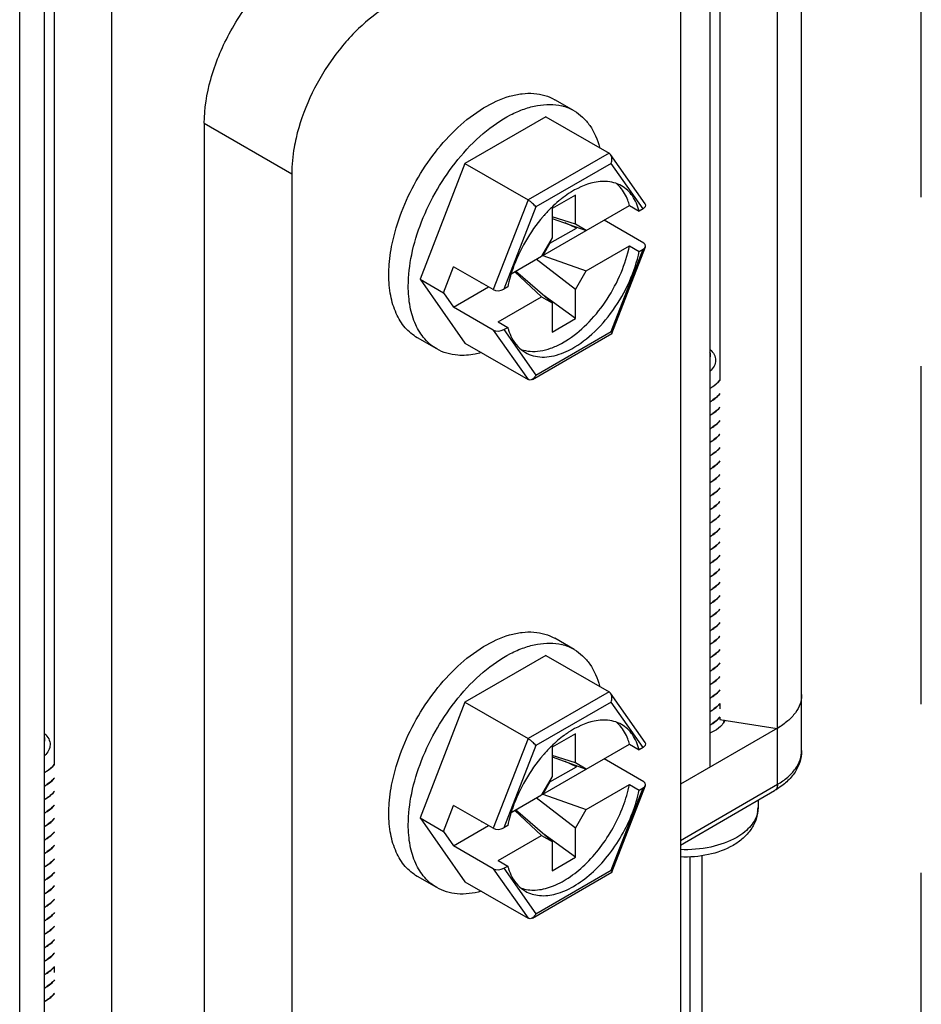
# Model space of a CAD drawing. Units: inches. Extents: x 0.5 to 43.5, y 0.5 to 33.5.
# Drawn here: x 3 to 3.6, y 14.3 to 15.1 of the extents above; entities that cross this region are included whole.
import ezdxf

# ---------------------------------------------------------------- set-up
doc = ezdxf.new("R2010")
doc.units = ezdxf.units.IN
doc.header["$LTSCALE"] = 2.42
doc.header["$MEASUREMENT"] = 0
doc.linetypes.add('PHANTOM', pattern=[0.8, 0.45, -0.05, 0.1, -0.05, 0.1, -0.05])
doc.layers.get('0').update_dxf_attribs({"linetype": 'CONTINUOUS'})
doc.layers.add('AXIS', color=7, linetype='CONTINUOUS')
doc.layers.add('AXIS_COSMETIC_THREADS', color=7, linetype='CONTINUOUS')

msp = doc.modelspace()

# ---------------------------------------------------------------- linework, layer by layer
at = {"color": 7, "linetype": 'CONTINUOUS'}
for p, q in [((3.55872, 14.53045), (3.55872, 30.14525)), ((3.54142, 14.50634), (3.54142, 30.12114)), ((3.54117, 30.08082), (3.54117, 14.54638)), ((3.49295, 30.05298), (3.49295, 14.51854)), ((3.50002, 29.83493), (3.50002, 14.79561)), ((2.99856, 14.19292), (2.99856, 29.80773)), ((3.06443, 29.80557), (3.06443, 14.27113)), ((3.01621, 29.77774), (3.01621, 14.24329)), ((3.02328, 29.55969), (3.02328, 14.52037)), ((3.47182, 15.10425), (3.47182, 13.75413)), ((3.39576, 14.98858), (3.38184, 14.99662)), ((3.37558, 14.98439), (3.31752, 14.95087)), ((3.37558, 14.98439), (3.42076, 14.95831)), ((3.1308, 14.97969), (3.19344, 14.94353)), ((3.1308, 14.97969), (3.1308, 13.62957)), ((3.42076, 14.95831), (3.3627, 14.92479)), ((3.42185, 14.95729), (3.42076, 14.95831)), ((3.44663, 14.92203), (3.42186, 14.95728)), ((3.31752, 14.95087), (3.28537, 14.86802)), ((3.31752, 14.95087), (3.3627, 14.92479)), ((3.42226, 14.95101), (3.36828, 14.91984)), ((3.44513, 14.91847), (3.42226, 14.95101)), ((3.19344, 14.94353), (3.19344, 13.5934)), ((3.42882, 14.93387), (3.42579, 14.93681)), ((3.39666, 14.92826), (3.37996, 14.91861)), ((3.39666, 14.90736), (3.39666, 14.92826)), ((3.3627, 14.92479), (3.33779, 14.86058)), ((3.37335, 14.88507), (3.43539, 14.92088)), ((3.43539, 14.92088), (3.44235, 14.91686)), ((3.36828, 14.91984), (3.34541, 14.86089)), ((3.37996, 14.91861), (3.37996, 14.89772)), ((3.44513, 14.91847), (3.44235, 14.91686)), ((3.39666, 14.90736), (3.37996, 14.91261)), ((3.37996, 14.91164), (3.40431, 14.90294)), ((3.39735, 14.90471), (3.38922, 14.90833)), ((3.40431, 14.90294), (3.39666, 14.90736)), ((3.44567, 14.89393), (3.4172, 14.91038)), ((3.37836, 14.89374), (3.39735, 14.90471)), ((3.39735, 14.90471), (3.39735, 14.90543)), ((3.37996, 14.89772), (3.3723, 14.88446)), ((3.37836, 14.89374), (3.37335, 14.88507)), ((3.37836, 14.89374), (3.3778, 14.89398)), ((3.37335, 14.88507), (3.40431, 14.87401)), ((3.40431, 14.87401), (3.43539, 14.89195)), ((3.42226, 14.83059), (3.44513, 14.88954)), ((3.42278, 14.82927), (3.44685, 14.89132)), ((3.43539, 14.89195), (3.44235, 14.88793)), ((3.44235, 14.88793), (3.44513, 14.88954)), ((3.35063, 14.87194), (3.3723, 14.88446)), ((3.39666, 14.86075), (3.36855, 14.88229)), ((3.30208, 14.85838), (3.30931, 14.87702)), ((3.33779, 14.86058), (3.30931, 14.87702)), ((3.35315, 14.8734), (3.3723, 14.85553)), ((3.37996, 14.85111), (3.35366, 14.87369)), ((3.39666, 14.86075), (3.40431, 14.87401)), ((3.28537, 14.86802), (3.30208, 14.85838)), ((3.28537, 14.86802), (3.31752, 14.82229)), ((3.32915, 14.86557), (3.32915, 14.86533)), ((3.32915, 14.86533), (3.32935, 14.86545)), ((3.30208, 14.85838), (3.30931, 14.84809)), ((3.30931, 14.84809), (3.33436, 14.86256)), ((3.34819, 14.8625), (3.34541, 14.86089)), ((3.39666, 14.83986), (3.37331, 14.85681)), ((3.39666, 14.83986), (3.39666, 14.86075)), ((3.34123, 14.83759), (3.3723, 14.85553)), ((3.3723, 14.85553), (3.37996, 14.85111)), ((3.37996, 14.85111), (3.37996, 14.83021)), ((3.33779, 14.83165), (3.30931, 14.84809)), ((3.34123, 14.83759), (3.34819, 14.83357)), ((3.37996, 14.83021), (3.39666, 14.83986)), ((3.33779, 14.83165), (3.3627, 14.7962)), ((3.34541, 14.83196), (3.34819, 14.83357)), ((3.34541, 14.83196), (3.36828, 14.79942)), ((3.36582, 14.79631), (3.42265, 14.82912)), ((3.36828, 14.79942), (3.42226, 14.83059)), ((3.42278, 14.82927), (3.42266, 14.82913)), ((3.29734, 14.8181), (3.28342, 14.82614)), ((3.31752, 14.82229), (3.3627, 14.7962)), ((3.38672, 14.82209), (3.3918, 14.82514)), ((3.3867, 14.81489), (3.39178, 14.81709)), ((3.39576, 14.60283), (3.38184, 14.61087)), ((3.37558, 14.59865), (3.31752, 14.56512)), ((3.37558, 14.59865), (3.42076, 14.57256)), ((3.42076, 14.57256), (3.3627, 14.53904)), ((3.42185, 14.57154), (3.42076, 14.57256)), ((3.44663, 14.53628), (3.42186, 14.57153)), ((3.31752, 14.56512), (3.28537, 14.48227)), ((3.31752, 14.56512), (3.3627, 14.53904)), ((3.42226, 14.56526), (3.36828, 14.53409)), ((3.44513, 14.53272), (3.42226, 14.56526)), ((3.50002, 14.56417), (3.50002, 14.56038)), ((3.50016, 14.55465), (3.49745, 14.5519)), ((3.50002, 14.5544), (3.50002, 14.55274)), ((3.42882, 14.54812), (3.42579, 14.55106)), ((3.54142, 14.54652), (3.47182, 14.50634)), ((3.49745, 14.5519), (3.49507, 14.55014)), ((3.49507, 14.54998), (3.49748, 14.55176)), ((3.50002, 14.55274), (3.54117, 14.54638)), ((3.54142, 14.54652), (3.54503, 14.54881)), ((3.39666, 14.54251), (3.37996, 14.53286)), ((3.39666, 14.52161), (3.39666, 14.54251)), ((3.3627, 14.53904), (3.33779, 14.47483)), ((3.36828, 14.53409), (3.34541, 14.47515)), ((3.37335, 14.49932), (3.43539, 14.53513)), ((3.37996, 14.53286), (3.37996, 14.51197)), ((3.43539, 14.53513), (3.44235, 14.53111)), ((3.44513, 14.53272), (3.44235, 14.53111)), ((3.39666, 14.52161), (3.37996, 14.52686)), ((3.37996, 14.52589), (3.40431, 14.51719)), ((3.37836, 14.508), (3.39735, 14.51896)), ((3.39735, 14.51896), (3.38922, 14.52258)), ((3.40431, 14.51719), (3.39666, 14.52161)), ((3.39735, 14.51896), (3.39735, 14.51968)), ((3.44567, 14.50819), (3.4172, 14.52463)), ((3.37996, 14.51197), (3.3723, 14.49871)), ((3.37836, 14.508), (3.37335, 14.49932)), ((3.37836, 14.508), (3.3778, 14.50823)), ((3.40431, 14.48826), (3.43539, 14.5062)), ((3.42278, 14.44353), (3.44685, 14.50557)), ((3.43539, 14.5062), (3.44235, 14.50218)), ((3.47182, 14.46616), (3.54142, 14.50634)), ((3.35063, 14.4862), (3.3723, 14.49871)), ((3.37335, 14.49932), (3.40431, 14.48826)), ((3.42226, 14.44484), (3.44513, 14.50379)), ((3.44235, 14.50218), (3.44513, 14.50379)), ((3.47182, 14.46283), (3.53938, 14.50183)), ((3.30208, 14.47263), (3.30931, 14.49127)), ((3.33779, 14.47483), (3.30931, 14.49127)), ((3.39666, 14.475), (3.36855, 14.49654)), ((3.52747, 14.49495), (3.52747, 14.48962)), ((3.35315, 14.48765), (3.3723, 14.46978)), ((3.37996, 14.46536), (3.35366, 14.48794)), ((3.39666, 14.475), (3.40431, 14.48826)), ((3.28537, 14.48227), (3.30208, 14.47263)), ((3.28537, 14.48227), (3.31752, 14.43654)), ((3.30931, 14.46234), (3.33436, 14.47681)), ((3.32915, 14.47982), (3.32915, 14.47958)), ((3.32915, 14.47958), (3.32935, 14.4797)), ((3.34819, 14.47675), (3.34541, 14.47515)), ((3.30208, 14.47263), (3.30931, 14.46234)), ((3.34123, 14.45184), (3.3723, 14.46978)), ((3.3723, 14.46978), (3.37996, 14.46536)), ((3.39666, 14.45411), (3.37331, 14.47106)), ((3.39666, 14.45411), (3.39666, 14.475)), ((3.33779, 14.4459), (3.30931, 14.46234)), ((3.37996, 14.46536), (3.37996, 14.44446)), ((3.48743, 14.18809), (3.48743, 14.45526)), ((3.34123, 14.45184), (3.34819, 14.44782)), ((3.34541, 14.44621), (3.34819, 14.44782)), ((3.37996, 14.44446), (3.39666, 14.45411)), ((3.47878, 14.17604), (3.47878, 14.45442)), ((3.33779, 14.4459), (3.3627, 14.41046)), ((3.34541, 14.44621), (3.36828, 14.41368)), ((3.36582, 14.41056), (3.42265, 14.44337)), ((3.36828, 14.41368), (3.42226, 14.44484)), ((3.42278, 14.44352), (3.42266, 14.44338)), ((3.29734, 14.43235), (3.28342, 14.44039)), ((3.31752, 14.43654), (3.3627, 14.41046)), ((3.02328, 14.37572), (3.02328, 14.37152))]:
    msp.add_line(p, q, dxfattribs=at)
for centre, radius, start, end in [((3.37873, 14.9586), 0.03449, 67.64448, 76.42318), ((3.37924, 14.95995), 0.03306, 60.0131, 67.58229), ((3.41705, 14.90787), 0.03024, 87.76312, 92.26785), ((3.4339, 14.86559), 0.07638, 123.45731, 128.16505), ((3.45448, 14.84281), 0.10715, 138.51834, 139.13174), ((3.45, 14.84688), 0.1011, 134.28137, 138.56619), ((3.45151, 14.84063), 0.10564, 160.85766, 162.75542), ((3.47908, 14.80605), 0.02923, 298.55444, 303.17063), ((3.47908, 14.80589), 0.02923, 298.55224, 303.17057), ((3.47908, 14.79641), 0.02923, 298.55224, 303.17057), ((3.47908, 14.79625), 0.02923, 298.55427, 303.17065), ((3.47908, 14.78676), 0.02923, 298.55427, 303.17065), ((3.47908, 14.7866), 0.02922, 298.55823, 303.17066), ((3.47908, 14.77712), 0.02922, 298.55823, 303.17066), ((3.47908, 14.77696), 0.02923, 298.55611, 303.17064), ((3.47908, 14.76747), 0.02923, 298.55611, 303.17064), ((3.47908, 14.76732), 0.02923, 298.55356, 303.1706), ((3.47908, 14.75783), 0.02923, 298.55356, 303.1706), ((3.47908, 14.75767), 0.02923, 298.55232, 303.17061), ((3.47908, 14.74819), 0.02923, 298.55232, 303.17061), ((3.47908, 14.74802), 0.02922, 298.55846, 303.17066), ((3.47908, 14.73854), 0.02922, 298.55846, 303.17066), ((3.47908, 14.73838), 0.02922, 298.55719, 303.17066), ((3.47908, 14.7289), 0.02922, 298.55719, 303.17066), ((3.47908, 14.72874), 0.02923, 298.55428, 303.17062), ((3.47908, 14.71926), 0.02923, 298.55428, 303.17062), ((3.47908, 14.7191), 0.02923, 298.55224, 303.17057), ((3.47908, 14.70961), 0.02923, 298.55224, 303.17057), ((3.47908, 14.70945), 0.02923, 298.55498, 303.17066), ((3.47908, 14.69997), 0.02923, 298.55498, 303.17066), ((3.47908, 14.69981), 0.02922, 298.5581, 303.17066), ((3.47907, 14.69017), 0.02924, 298.54141, 303.1706), ((3.47908, 14.69032), 0.02922, 298.5581, 303.17066), ((3.47907, 14.68069), 0.02924, 298.54141, 303.1706), ((3.47908, 14.68052), 0.02923, 298.5523, 303.17057), ((3.47908, 14.67104), 0.02923, 298.5523, 303.17057), ((3.47908, 14.67088), 0.02923, 298.55245, 303.17062), ((3.47908, 14.6614), 0.02923, 298.55245, 303.17062), ((3.47908, 14.66123), 0.02922, 298.55847, 303.17066), ((3.47906, 14.65161), 0.02925, 298.51938, 303.17055), ((3.47908, 14.65175), 0.02922, 298.55847, 303.17066), ((3.47906, 14.64213), 0.02925, 298.51938, 303.17055), ((3.47908, 14.64195), 0.02923, 298.5536, 303.1706), ((3.37873, 14.57286), 0.03449, 67.64448, 76.42318), ((3.37924, 14.5742), 0.03306, 60.0131, 67.58229), ((3.47908, 14.63246), 0.02923, 298.5536, 303.1706), ((3.47908, 14.6323), 0.02923, 298.55225, 303.17057), ((3.47908, 14.62282), 0.02923, 298.55225, 303.17057), ((3.47908, 14.62266), 0.02923, 298.55577, 303.17066), ((3.47907, 14.61303), 0.02925, 298.53176, 303.17071), ((3.47908, 14.61317), 0.02923, 298.55577, 303.17066), ((3.47907, 14.60355), 0.02925, 298.53176, 303.17071), ((3.47908, 14.60337), 0.02923, 298.55429, 303.17063), ((3.47908, 14.59389), 0.02923, 298.55429, 303.17063), ((3.47908, 14.59373), 0.02923, 298.55211, 303.17056), ((3.53899, 14.57063), 0.01973, 355.73395, 359.99762), ((3.48568, 14.57581), 0.0186, 314.97994, 321.11643), ((3.47908, 14.58425), 0.02923, 298.55211, 303.17056), ((3.47908, 14.58408), 0.02923, 298.5527, 303.17063), ((3.48555, 14.56628), 0.01878, 314.88984, 320.68247), ((3.41705, 14.52212), 0.03024, 87.76312, 92.26785), ((3.47908, 14.5746), 0.02923, 298.5527, 303.17063), ((3.47908, 14.57444), 0.02922, 298.55813, 303.17066), ((3.48375, 14.56809), 0.02133, 310.07262, 314.90818), ((3.49168, 14.55316), 0.01158, 346.07084, 352.89242), ((3.49199, 14.55312), 0.01126, 352.91875, 355.57377), ((3.45, 14.46113), 0.1011, 134.28137, 138.56619), ((3.45448, 14.45706), 0.10715, 138.51834, 139.13174), ((3.00234, 14.53081), 0.02923, 298.55444, 303.17063), ((3.00234, 14.53065), 0.02923, 298.55224, 303.17057), ((3.00234, 14.52116), 0.02923, 298.55224, 303.17057), ((3.00234, 14.521), 0.02923, 298.55427, 303.17065), ((3.00234, 14.51152), 0.02923, 298.55427, 303.17065), ((3.00234, 14.51136), 0.02922, 298.55823, 303.17066), ((3.45151, 14.45488), 0.10564, 160.85766, 162.75542), ((3.50986, 14.48963), 0.01761, 349.61155, 359.96447), ((3.00234, 14.50187), 0.02922, 298.55823, 303.17066), ((3.00234, 14.50171), 0.02923, 298.55611, 303.17064), ((3.00234, 14.49223), 0.02923, 298.55611, 303.17064), ((3.00234, 14.49207), 0.02923, 298.55356, 303.1706), ((3.00234, 14.48259), 0.02923, 298.55356, 303.1706), ((3.00234, 14.48243), 0.02923, 298.55232, 303.17061), ((3.00234, 14.47295), 0.02923, 298.55232, 303.17061), ((3.00234, 14.47278), 0.02922, 298.55846, 303.17066), ((3.00234, 14.4633), 0.02922, 298.55846, 303.17066), ((3.00234, 14.46314), 0.02922, 298.55719, 303.17066), ((3.00234, 14.45366), 0.02922, 298.55719, 303.17066), ((3.00234, 14.4535), 0.02923, 298.55428, 303.17062), ((3.00234, 14.44401), 0.02923, 298.55428, 303.17062), ((3.00234, 14.44385), 0.02923, 298.55224, 303.17057), ((3.00234, 14.43437), 0.02923, 298.55224, 303.17057), ((3.00234, 14.43421), 0.02923, 298.55498, 303.17066), ((3.00234, 14.42473), 0.02923, 298.55498, 303.17066), ((3.00234, 14.42456), 0.02922, 298.5581, 303.17066), ((3.00233, 14.41493), 0.02924, 298.54141, 303.1706), ((3.00234, 14.41508), 0.02922, 298.5581, 303.17066), ((3.00233, 14.40545), 0.02924, 298.54141, 303.1706), ((3.00234, 14.40528), 0.02923, 298.5523, 303.17057), ((3.00234, 14.3958), 0.02923, 298.5523, 303.17057), ((3.00234, 14.39564), 0.02923, 298.55245, 303.17062), ((3.00234, 14.38615), 0.02923, 298.55245, 303.17062), ((3.00234, 14.38599), 0.02922, 298.55847, 303.17066), ((3.00232, 14.37637), 0.02925, 298.51938, 303.17055), ((3.00234, 14.3765), 0.02922, 298.55847, 303.17066)]:
    msp.add_arc(centre, radius, start, end, dxfattribs=at)
for centre, start_param, end_param in [((3.44159, 14.92051), -0.925909, 0.295034), ((3.44159, 14.89158), -0.925909, 0.644887), ((3.34187, 14.86294), -2.496705, -0.925909), ((3.34187, 14.834), -2.496705, -0.925909), ((3.44159, 14.53476), -0.925909, 0.295034), ((3.44159, 14.50583), -0.925909, 0.644887), ((3.34187, 14.47719), -2.496705, -0.925909), ((3.34187, 14.44826), -2.496705, -0.925909)]:
    msp.add_ellipse(centre, major_axis=(0.00539, 0.00066), ratio=0.565734, start_param=start_param, end_param=end_param, dxfattribs=at)
for points, knots in [([(3.14864, 15.04372), (3.15468, 15.05496), (3.16864, 15.07526), (3.18705, 15.09186), (3.1969, 15.09811)], [0, 0, 0, 0, 0.522278, 1, 1, 1, 1]), ([(3.26303, 15.06407), (3.25514, 15.05951), (3.23989, 15.04752), (3.21442, 15.01722), (3.20113, 14.98884), (3.19654, 14.96906)], [0, 0, 0, 0, 0.230874, 0.485585, 1, 1, 1, 1]), ([(3.1308, 14.97969), (3.1308, 14.99028), (3.1345, 15.01261), (3.14309, 15.03339), (3.14864, 15.04372)], [0, 0, 0, 0, 0.474593, 1, 1, 1, 1]), ([(3.31239, 14.97658), (3.31808, 14.98186), (3.32963, 14.9909), (3.34576, 14.99852), (3.35821, 15.00115), (3.36678, 15.0014), (3.37476, 14.99998), (3.37962, 14.9979), (3.38184, 14.99662)], [0, 0, 0, 0, 0.30246, 0.567817, 0.686312, 0.796333, 0.899917, 1, 1, 1, 1]), ([(3.31242, 14.95368), (3.31793, 14.96044), (3.32948, 14.97247), (3.34612, 14.98414), (3.35959, 14.99008), (3.36911, 14.99268), (3.37823, 14.99349), (3.38409, 14.9928), (3.38682, 14.99214)], [0, 0, 0, 0, 0.298342, 0.567414, 0.68857, 0.800377, 0.903606, 1, 1, 1, 1]), ([(3.39576, 14.98858), (3.39795, 14.98732), (3.4021, 14.98423), (3.40918, 14.97593), (3.41246, 14.96803), (3.41389, 14.9625)], [0, 0, 0, 0, 0.232601, 0.473057, 1, 1, 1, 1]), ([(3.26542, 14.89345), (3.267, 14.90116), (3.27166, 14.91665), (3.28212, 14.93872), (3.29567, 14.95913), (3.30658, 14.97119), (3.31239, 14.97658)], [0, 0, 0, 0, 0.243663, 0.498653, 0.75434, 1, 1, 1, 1]), ([(3.19654, 14.96906), (3.19603, 14.96687), (3.1943, 14.95846), (3.19344, 14.94986), (3.19344, 14.94353)], [0, 0, 0, 0, 0.26162, 1, 1, 1, 1]), ([(3.42226, 14.95101), (3.42265, 14.95204), (3.42304, 14.95421), (3.42246, 14.95643), (3.42185, 14.95729)], [0, 0, 0, 0, 0.511646, 1, 1, 1, 1]), ([(3.27695, 14.86316), (3.27695, 14.87068), (3.27883, 14.88644), (3.286, 14.90982), (3.29718, 14.93277), (3.30699, 14.94701), (3.31242, 14.95368)], [0, 0, 0, 0, 0.228035, 0.477791, 0.739087, 1, 1, 1, 1]), ([(3.41585, 14.93809), (3.41392, 14.93801), (3.40535, 14.93688), (3.39735, 14.93299), (3.39178, 14.92932)], [0, 0, 0, 0, 0.224835, 1, 1, 1, 1]), ([(3.42972, 14.93488), (3.42802, 14.93586), (3.42427, 14.93742), (3.42027, 14.93801), (3.41823, 14.93809)], [0, 0, 0, 0, 0.489878, 1, 1, 1, 1]), ([(3.44235, 14.91686), (3.44133, 14.92068), (3.43903, 14.92614), (3.43411, 14.93187), (3.43123, 14.93401), (3.42972, 14.93488)], [0, 0, 0, 0, 0.526549, 0.767129, 1, 1, 1, 1]), ([(3.43539, 14.92088), (3.43505, 14.92214), (3.43359, 14.92679), (3.43116, 14.93117), (3.42882, 14.93387)], [0, 0, 0, 0, 0.26756, 1, 1, 1, 1]), ([(3.36828, 14.91984), (3.3676, 14.92077), (3.36585, 14.92257), (3.36387, 14.92411), (3.3627, 14.92479)], [0, 0, 0, 0, 0.459808, 1, 1, 1, 1]), ([(3.3867, 14.92564), (3.38607, 14.92516), (3.38356, 14.92313), (3.38116, 14.92096), (3.37942, 14.91926)], [0, 0, 0, 0, 0.244859, 1, 1, 1, 1]), ([(3.37345, 14.91292), (3.36869, 14.90741), (3.36025, 14.89544), (3.3541, 14.88214), (3.35171, 14.87527)], [0, 0, 0, 0, 0.5, 1, 1, 1, 1]), ([(3.26303, 14.8712), (3.26303, 14.87298), (3.26325, 14.88045), (3.26428, 14.88789), (3.26542, 14.89345)], [0, 0, 0, 0, 0.239348, 1, 1, 1, 1]), ([(3.39178, 14.81709), (3.39785, 14.82009), (3.40965, 14.82865), (3.42435, 14.84555), (3.43588, 14.8657), (3.44084, 14.88051), (3.44235, 14.88793)], [0, 0, 0, 0, 0.226693, 0.481428, 0.74608, 1, 1, 1, 1]), ([(3.3918, 14.82514), (3.39713, 14.82866), (3.40731, 14.83746), (3.41995, 14.8536), (3.42978, 14.87203), (3.43404, 14.88532), (3.43539, 14.89195)], [0, 0, 0, 0, 0.235052, 0.490467, 0.750898, 1, 1, 1, 1]), ([(3.28341, 14.82614), (3.28017, 14.82802), (3.27409, 14.83312), (3.26763, 14.8437), (3.26379, 14.85672), (3.26303, 14.86621), (3.26303, 14.8712)], [0, 0, 0, 0, 0.217771, 0.450954, 0.710193, 1, 1, 1, 1]), ([(3.35062, 14.87194), (3.35037, 14.87115), (3.34945, 14.86804), (3.34867, 14.86488), (3.34819, 14.8625)], [0, 0, 0, 0, 0.254259, 1, 1, 1, 1]), ([(3.29733, 14.8181), (3.29409, 14.81998), (3.28801, 14.82509), (3.28155, 14.83566), (3.27771, 14.84869), (3.27695, 14.85817), (3.27695, 14.86316)], [0, 0, 0, 0, 0.217771, 0.450954, 0.710193, 1, 1, 1, 1]), ([(3.34819, 14.83357), (3.34837, 14.83287), (3.34915, 14.83022), (3.35021, 14.82764), (3.35117, 14.82583)], [0, 0, 0, 0, 0.259654, 1, 1, 1, 1]), ([(3.42226, 14.83059), (3.42244, 14.83034), (3.42268, 14.82995), (3.42284, 14.82943), (3.42278, 14.82927)], [0, 0, 0, 0, 0.632214, 1, 1, 1, 1]), ([(3.35117, 14.82583), (3.35232, 14.82368), (3.35506, 14.81973), (3.35882, 14.8167), (3.36082, 14.81555)], [0, 0, 0, 0, 0.513604, 1, 1, 1, 1]), ([(3.35766, 14.81781), (3.35975, 14.81706), (3.36432, 14.81613), (3.37157, 14.81648), (3.37921, 14.81846), (3.3842, 14.82073), (3.38672, 14.82209)], [0, 0, 0, 0, 0.220345, 0.457006, 0.716023, 1, 1, 1, 1]), ([(3.31242, 14.8136), (3.30974, 14.81379), (3.30449, 14.81471), (3.29958, 14.81681), (3.29733, 14.8181)], [0, 0, 0, 0, 0.508763, 1, 1, 1, 1]), ([(3.32905, 14.81546), (3.32763, 14.81506), (3.32219, 14.81376), (3.31652, 14.8133), (3.31242, 14.8136)], [0, 0, 0, 0, 0.264104, 1, 1, 1, 1]), ([(3.36082, 14.81555), (3.36257, 14.81454), (3.36646, 14.81294), (3.37288, 14.81208), (3.37977, 14.81271), (3.38437, 14.81403), (3.3867, 14.81489)], [0, 0, 0, 0, 0.227745, 0.465493, 0.721243, 1, 1, 1, 1]), ([(3.49304, 14.81788), (3.49425, 14.81681), (3.49629, 14.81444), (3.49748, 14.80994), (3.49625, 14.80547), (3.49425, 14.80309), (3.49305, 14.80202)], [0, 0, 0, 0, 0.26611, 0.50076, 0.735361, 1, 1, 1, 1]), ([(3.49307, 14.81171), (3.49329, 14.81237), (3.49354, 14.81377), (3.49328, 14.81518), (3.49304, 14.81583)], [0, 0, 0, 0, 0.499645, 1, 1, 1, 1]), ([(3.36579, 14.7963), (3.36532, 14.79603), (3.36426, 14.79567), (3.36316, 14.79594), (3.3627, 14.7962)], [0, 0, 0, 0, 0.506126, 1, 1, 1, 1]), ([(3.36828, 14.79942), (3.36815, 14.79909), (3.36758, 14.79788), (3.36665, 14.79679), (3.36579, 14.7963)], [0, 0, 0, 0, 0.264964, 1, 1, 1, 1]), ([(3.49301, 14.79), (3.49372, 14.79039), (3.49633, 14.79194), (3.4987, 14.79394), (3.50011, 14.79567)], [0, 0, 0, 0, 0.268248, 1, 1, 1, 1]), ([(3.50016, 14.79557), (3.49971, 14.79502), (3.49765, 14.79276), (3.4951, 14.79098), (3.49305, 14.78986)], [0, 0, 0, 0, 0.232715, 1, 1, 1, 1]), ([(3.50015, 14.78609), (3.49982, 14.78567), (3.49831, 14.78397), (3.49652, 14.78254), (3.49507, 14.78159)], [0, 0, 0, 0, 0.236506, 1, 1, 1, 1]), ([(3.49507, 14.78143), (3.49557, 14.78175), (3.49743, 14.78306), (3.49911, 14.78463), (3.50016, 14.78593)], [0, 0, 0, 0, 0.264121, 1, 1, 1, 1]), ([(3.50016, 14.77645), (3.49982, 14.77603), (3.49832, 14.77433), (3.49652, 14.77289), (3.49507, 14.77194)], [0, 0, 0, 0, 0.236499, 1, 1, 1, 1]), ([(3.49507, 14.77178), (3.49556, 14.77211), (3.4974, 14.7734), (3.49907, 14.77495), (3.50011, 14.77623)], [0, 0, 0, 0, 0.264028, 1, 1, 1, 1]), ([(3.50011, 14.76675), (3.49978, 14.76634), (3.49828, 14.76466), (3.4965, 14.76324), (3.49507, 14.7623)], [0, 0, 0, 0, 0.236626, 1, 1, 1, 1]), ([(3.49507, 14.76214), (3.49557, 14.76247), (3.49743, 14.76377), (3.49911, 14.76534), (3.50016, 14.76664)], [0, 0, 0, 0, 0.264121, 1, 1, 1, 1]), ([(3.50016, 14.75716), (3.49982, 14.75674), (3.49831, 14.75504), (3.49652, 14.75361), (3.49507, 14.75266)], [0, 0, 0, 0, 0.236503, 1, 1, 1, 1]), ([(3.49507, 14.75249), (3.49557, 14.75282), (3.49742, 14.75413), (3.49911, 14.75569), (3.50015, 14.75699)], [0, 0, 0, 0, 0.264109, 1, 1, 1, 1]), ([(3.50015, 14.74751), (3.49982, 14.74709), (3.49831, 14.74539), (3.49652, 14.74396), (3.49507, 14.74301)], [0, 0, 0, 0, 0.236508, 1, 1, 1, 1]), ([(3.49507, 14.74285), (3.49557, 14.74318), (3.49743, 14.74448), (3.49911, 14.74605), (3.50016, 14.74735)], [0, 0, 0, 0, 0.264116, 1, 1, 1, 1]), ([(3.50016, 14.73787), (3.49982, 14.73745), (3.49831, 14.73575), (3.49652, 14.73432), (3.49507, 14.73337)], [0, 0, 0, 0, 0.236503, 1, 1, 1, 1]), ([(3.49507, 14.73321), (3.49557, 14.73354), (3.49742, 14.73484), (3.49911, 14.73641), (3.50015, 14.73771)], [0, 0, 0, 0, 0.264116, 1, 1, 1, 1]), ([(3.50015, 14.72822), (3.49982, 14.72781), (3.49831, 14.7261), (3.49652, 14.72467), (3.49507, 14.72372)], [0, 0, 0, 0, 0.236514, 1, 1, 1, 1]), ([(3.49507, 14.72356), (3.49557, 14.72389), (3.49743, 14.7252), (3.49911, 14.72677), (3.50016, 14.72807)], [0, 0, 0, 0, 0.264127, 1, 1, 1, 1]), ([(3.50016, 14.71859), (3.49982, 14.71817), (3.49832, 14.71647), (3.49652, 14.71503), (3.49507, 14.71408)], [0, 0, 0, 0, 0.236497, 1, 1, 1, 1]), ([(3.49507, 14.71392), (3.49557, 14.71425), (3.49742, 14.71555), (3.49911, 14.71712), (3.50015, 14.71842)], [0, 0, 0, 0, 0.264112, 1, 1, 1, 1]), ([(3.50015, 14.70894), (3.49982, 14.70852), (3.49831, 14.70682), (3.49652, 14.70539), (3.49507, 14.70444)], [0, 0, 0, 0, 0.236507, 1, 1, 1, 1]), ([(3.49507, 14.70428), (3.49557, 14.7046), (3.49742, 14.70591), (3.49911, 14.70748), (3.50016, 14.70878)], [0, 0, 0, 0, 0.264113, 1, 1, 1, 1]), ([(3.50016, 14.69929), (3.49982, 14.69888), (3.49831, 14.69717), (3.49652, 14.69574), (3.49507, 14.69479)], [0, 0, 0, 0, 0.236506, 1, 1, 1, 1]), ([(3.49507, 14.69463), (3.49557, 14.69496), (3.49743, 14.69627), (3.49911, 14.69784), (3.50016, 14.69914)], [0, 0, 0, 0, 0.264127, 1, 1, 1, 1]), ([(3.50016, 14.68966), (3.49983, 14.68924), (3.49832, 14.68754), (3.49652, 14.6861), (3.49507, 14.68515)], [0, 0, 0, 0, 0.236492, 1, 1, 1, 1]), ([(3.49507, 14.68499), (3.49557, 14.68532), (3.49743, 14.68662), (3.49911, 14.6882), (3.50016, 14.6895)], [0, 0, 0, 0, 0.264127, 1, 1, 1, 1]), ([(3.50016, 14.68002), (3.49983, 14.6796), (3.49832, 14.67789), (3.49652, 14.67646), (3.49507, 14.67551)], [0, 0, 0, 0, 0.236493, 1, 1, 1, 1]), ([(3.49507, 14.67534), (3.49557, 14.67567), (3.49743, 14.67698), (3.49911, 14.67855), (3.50016, 14.67985)], [0, 0, 0, 0, 0.264119, 1, 1, 1, 1]), ([(3.50016, 14.67036), (3.49982, 14.66995), (3.49831, 14.66824), (3.49652, 14.66681), (3.49507, 14.66586)], [0, 0, 0, 0, 0.236504, 1, 1, 1, 1]), ([(3.49507, 14.6657), (3.49557, 14.66603), (3.49742, 14.66733), (3.49911, 14.6689), (3.50015, 14.6702)], [0, 0, 0, 0, 0.26411, 1, 1, 1, 1]), ([(3.50015, 14.66072), (3.49982, 14.6603), (3.49831, 14.6586), (3.49652, 14.65717), (3.49507, 14.65622)], [0, 0, 0, 0, 0.236508, 1, 1, 1, 1]), ([(3.49507, 14.65606), (3.49557, 14.65639), (3.49743, 14.65769), (3.49911, 14.65926), (3.50016, 14.66056)], [0, 0, 0, 0, 0.264121, 1, 1, 1, 1]), ([(3.50016, 14.65108), (3.49982, 14.65066), (3.49832, 14.64896), (3.49652, 14.64752), (3.49507, 14.64657)], [0, 0, 0, 0, 0.236499, 1, 1, 1, 1]), ([(3.49507, 14.64641), (3.49557, 14.64674), (3.49743, 14.64805), (3.49911, 14.64962), (3.50016, 14.65092)], [0, 0, 0, 0, 0.264127, 1, 1, 1, 1]), ([(3.50016, 14.64144), (3.49983, 14.64102), (3.49832, 14.63932), (3.49652, 14.63788), (3.49507, 14.63693)], [0, 0, 0, 0, 0.236494, 1, 1, 1, 1]), ([(3.49507, 14.63677), (3.49557, 14.6371), (3.49743, 14.6384), (3.49911, 14.63997), (3.50016, 14.64128)], [0, 0, 0, 0, 0.264126, 1, 1, 1, 1]), ([(3.50016, 14.63179), (3.49982, 14.63138), (3.49832, 14.62967), (3.49652, 14.62824), (3.49507, 14.62729)], [0, 0, 0, 0, 0.236498, 1, 1, 1, 1]), ([(3.49507, 14.62713), (3.49557, 14.62745), (3.49742, 14.62876), (3.49911, 14.63033), (3.50015, 14.63163)], [0, 0, 0, 0, 0.264111, 1, 1, 1, 1]), ([(3.50015, 14.62214), (3.49982, 14.62172), (3.49831, 14.62002), (3.49652, 14.61859), (3.49507, 14.61764)], [0, 0, 0, 0, 0.236507, 1, 1, 1, 1]), ([(3.49507, 14.61748), (3.49557, 14.61781), (3.49743, 14.61912), (3.49911, 14.62068), (3.50016, 14.62199)], [0, 0, 0, 0, 0.264116, 1, 1, 1, 1]), ([(3.31239, 14.59083), (3.31808, 14.59611), (3.32963, 14.60515), (3.34576, 14.61277), (3.35821, 14.6154), (3.36678, 14.61565), (3.37476, 14.61423), (3.37962, 14.61215), (3.38184, 14.61087)], [0, 0, 0, 0, 0.30246, 0.567817, 0.686312, 0.796333, 0.899917, 1, 1, 1, 1]), ([(3.50016, 14.6125), (3.49982, 14.61208), (3.49831, 14.61038), (3.49652, 14.60895), (3.49507, 14.608)], [0, 0, 0, 0, 0.236504, 1, 1, 1, 1]), ([(3.49507, 14.60784), (3.49557, 14.60817), (3.49743, 14.60947), (3.49911, 14.61104), (3.50016, 14.61235)], [0, 0, 0, 0, 0.264126, 1, 1, 1, 1]), ([(3.31242, 14.56793), (3.31793, 14.57469), (3.32948, 14.58672), (3.34612, 14.59839), (3.35959, 14.60433), (3.36911, 14.60693), (3.37823, 14.60774), (3.38409, 14.60705), (3.38682, 14.60639)], [0, 0, 0, 0, 0.298342, 0.567414, 0.68857, 0.800377, 0.903606, 1, 1, 1, 1]), ([(3.39576, 14.60283), (3.39795, 14.60157), (3.4021, 14.59848), (3.40918, 14.59018), (3.41246, 14.58228), (3.41389, 14.57675)], [0, 0, 0, 0, 0.232601, 0.473057, 1, 1, 1, 1]), ([(3.50016, 14.60286), (3.49982, 14.60245), (3.49832, 14.60074), (3.49652, 14.59931), (3.49507, 14.59836)], [0, 0, 0, 0, 0.236495, 1, 1, 1, 1]), ([(3.49507, 14.59819), (3.49557, 14.59852), (3.49743, 14.59983), (3.49911, 14.6014), (3.50016, 14.60271)], [0, 0, 0, 0, 0.264127, 1, 1, 1, 1]), ([(3.26542, 14.5077), (3.267, 14.51541), (3.27166, 14.5309), (3.28212, 14.55297), (3.29567, 14.57338), (3.30658, 14.58544), (3.31239, 14.59083)], [0, 0, 0, 0, 0.243663, 0.498653, 0.75434, 1, 1, 1, 1]), ([(3.50016, 14.59322), (3.49983, 14.5928), (3.49832, 14.5911), (3.49652, 14.58966), (3.49507, 14.58871)], [0, 0, 0, 0, 0.236493, 1, 1, 1, 1]), ([(3.49507, 14.58855), (3.49557, 14.58888), (3.49743, 14.59018), (3.49911, 14.59175), (3.50016, 14.59305)], [0, 0, 0, 0, 0.264118, 1, 1, 1, 1]), ([(3.50016, 14.58357), (3.49982, 14.58315), (3.49831, 14.58145), (3.49652, 14.58002), (3.49507, 14.57907)], [0, 0, 0, 0, 0.236504, 1, 1, 1, 1]), ([(3.49507, 14.57891), (3.49557, 14.57924), (3.49742, 14.58054), (3.49911, 14.58211), (3.50016, 14.58341)], [0, 0, 0, 0, 0.264112, 1, 1, 1, 1]), ([(3.27695, 14.47741), (3.27695, 14.48493), (3.27883, 14.50069), (3.286, 14.52407), (3.29718, 14.54702), (3.30699, 14.56126), (3.31242, 14.56793)], [0, 0, 0, 0, 0.228035, 0.477791, 0.739087, 1, 1, 1, 1]), ([(3.42226, 14.56526), (3.42265, 14.56629), (3.42304, 14.56846), (3.42246, 14.57068), (3.42185, 14.57154)], [0, 0, 0, 0, 0.511646, 1, 1, 1, 1]), ([(3.50016, 14.57393), (3.49982, 14.57351), (3.49831, 14.57181), (3.49652, 14.57037), (3.49507, 14.56942)], [0, 0, 0, 0, 0.236506, 1, 1, 1, 1]), ([(3.49507, 14.56926), (3.49557, 14.56959), (3.49743, 14.5709), (3.49911, 14.57247), (3.50016, 14.57377)], [0, 0, 0, 0, 0.264122, 1, 1, 1, 1]), ([(3.55872, 14.57063), (3.55872, 14.56951), (3.55852, 14.56725), (3.55735, 14.56272), (3.55433, 14.55716), (3.54871, 14.55126), (3.54401, 14.54802), (3.54142, 14.54652)], [0, 0, 0, 0, 0.108162, 0.218364, 0.451366, 0.710419, 1, 1, 1, 1]), ([(3.50016, 14.56429), (3.49982, 14.56387), (3.49832, 14.56216), (3.49652, 14.56073), (3.49507, 14.55978)], [0, 0, 0, 0, 0.236498, 1, 1, 1, 1]), ([(3.49507, 14.55962), (3.49542, 14.55985), (3.49674, 14.56076), (3.49799, 14.5618), (3.49883, 14.56265)], [0, 0, 0, 0, 0.259339, 1, 1, 1, 1]), ([(3.41585, 14.55234), (3.41392, 14.55226), (3.40535, 14.55113), (3.39735, 14.54724), (3.39178, 14.54357)], [0, 0, 0, 0, 0.224835, 1, 1, 1, 1]), ([(3.42972, 14.54913), (3.42802, 14.55011), (3.42427, 14.55167), (3.42027, 14.55226), (3.41823, 14.55234)], [0, 0, 0, 0, 0.489878, 1, 1, 1, 1]), ([(3.43539, 14.53513), (3.43505, 14.53639), (3.43359, 14.54104), (3.43116, 14.54542), (3.42882, 14.54812)], [0, 0, 0, 0, 0.26756, 1, 1, 1, 1]), ([(3.44235, 14.53111), (3.44133, 14.53493), (3.43903, 14.54039), (3.43411, 14.54612), (3.43123, 14.54826), (3.42972, 14.54913)], [0, 0, 0, 0, 0.526549, 0.767129, 1, 1, 1, 1]), ([(3.0163, 14.54263), (3.01751, 14.54157), (3.01955, 14.53919), (3.02074, 14.5347), (3.01951, 14.53023), (3.01751, 14.52785), (3.01632, 14.52677)], [0, 0, 0, 0, 0.26611, 0.50076, 0.735361, 1, 1, 1, 1]), ([(3.01633, 14.53646), (3.01656, 14.53712), (3.0168, 14.53853), (3.01654, 14.53993), (3.0163, 14.54059)], [0, 0, 0, 0, 0.499645, 1, 1, 1, 1]), ([(3.39178, 14.54357), (3.39072, 14.54286), (3.38636, 14.53981), (3.38231, 14.53633), (3.37942, 14.53351)], [0, 0, 0, 0, 0.240538, 1, 1, 1, 1]), ([(3.36828, 14.53409), (3.3676, 14.53502), (3.36585, 14.53682), (3.36387, 14.53836), (3.3627, 14.53904)], [0, 0, 0, 0, 0.459808, 1, 1, 1, 1]), ([(3.37345, 14.52717), (3.36869, 14.52167), (3.36025, 14.50969), (3.3541, 14.49639), (3.35171, 14.48952)], [0, 0, 0, 0, 0.5, 1, 1, 1, 1]), ([(3.55872, 14.53045), (3.55872, 14.52758), (3.55774, 14.52174), (3.5536, 14.51382), (3.54732, 14.50703), (3.54216, 14.50344), (3.53938, 14.50183)], [0, 0, 0, 0, 0.238687, 0.481248, 0.733209, 1, 1, 1, 1]), ([(3.54142, 14.50634), (3.54401, 14.50783), (3.54871, 14.51107), (3.55433, 14.51698), (3.55789, 14.52351), (3.55872, 14.5282), (3.55872, 14.53045)], [0, 0, 0, 0, 0.2898, 0.54905, 0.782229, 1, 1, 1, 1]), ([(3.01627, 14.51476), (3.01698, 14.51515), (3.01959, 14.5167), (3.02196, 14.5187), (3.02337, 14.52043)], [0, 0, 0, 0, 0.268248, 1, 1, 1, 1]), ([(3.02342, 14.52033), (3.02297, 14.51978), (3.02091, 14.51752), (3.01836, 14.51574), (3.01631, 14.51462)], [0, 0, 0, 0, 0.232715, 1, 1, 1, 1]), ([(3.02342, 14.51084), (3.02308, 14.51043), (3.02157, 14.50872), (3.01978, 14.50729), (3.01833, 14.50634)], [0, 0, 0, 0, 0.236506, 1, 1, 1, 1]), ([(3.01833, 14.50618), (3.01883, 14.50651), (3.02069, 14.50782), (3.02237, 14.50939), (3.02342, 14.51069)], [0, 0, 0, 0, 0.264121, 1, 1, 1, 1]), ([(3.26303, 14.48545), (3.26303, 14.48724), (3.26325, 14.4947), (3.26428, 14.50214), (3.26542, 14.5077)], [0, 0, 0, 0, 0.239348, 1, 1, 1, 1]), ([(3.35766, 14.43206), (3.36092, 14.4309), (3.36848, 14.42999), (3.38022, 14.43276), (3.39227, 14.43913), (3.40401, 14.4487), (3.4148, 14.4609), (3.42403, 14.47503), (3.43114, 14.49025), (3.43431, 14.5009), (3.43539, 14.5062)], [0, 0, 0, 0, 0.088217, 0.188424, 0.303691, 0.433034, 0.572804, 0.717799, 0.862127, 1, 1, 1, 1]), ([(3.54142, 14.50634), (3.54142, 14.50584), (3.54134, 14.50489), (3.54096, 14.50359), (3.54031, 14.50253), (3.53971, 14.50202), (3.53938, 14.50183)], [0, 0, 0, 0, 0.289807, 0.549047, 0.782227, 1, 1, 1, 1]), ([(3.02342, 14.50121), (3.02308, 14.50079), (3.02158, 14.49908), (3.01978, 14.49765), (3.01833, 14.4967)], [0, 0, 0, 0, 0.236499, 1, 1, 1, 1]), ([(3.01833, 14.49654), (3.01883, 14.49686), (3.02066, 14.49816), (3.02233, 14.49971), (3.02338, 14.50099)], [0, 0, 0, 0, 0.264028, 1, 1, 1, 1]), ([(3.36082, 14.4298), (3.36233, 14.42893), (3.36561, 14.42751), (3.37302, 14.42611), (3.38349, 14.42741), (3.39613, 14.43309), (3.40861, 14.44241), (3.42019, 14.45479), (3.43014, 14.46943), (3.43782, 14.48537), (3.44121, 14.4966), (3.44235, 14.50218)], [0, 0, 0, 0, 0.042943, 0.087302, 0.184351, 0.296988, 0.425284, 0.565725, 0.712705, 0.85965, 1, 1, 1, 1]), ([(3.02338, 14.49151), (3.02304, 14.49109), (3.02154, 14.48941), (3.01977, 14.488), (3.01833, 14.48706)], [0, 0, 0, 0, 0.236626, 1, 1, 1, 1]), ([(3.01833, 14.48689), (3.01883, 14.48722), (3.02069, 14.48853), (3.02237, 14.4901), (3.02342, 14.4914)], [0, 0, 0, 0, 0.264121, 1, 1, 1, 1]), ([(3.28341, 14.44039), (3.28017, 14.44227), (3.27409, 14.44737), (3.26763, 14.45795), (3.26379, 14.47098), (3.26303, 14.48046), (3.26303, 14.48545)], [0, 0, 0, 0, 0.217771, 0.450954, 0.710193, 1, 1, 1, 1]), ([(3.35062, 14.48619), (3.35037, 14.48541), (3.34945, 14.48229), (3.34867, 14.47913), (3.34819, 14.47675)], [0, 0, 0, 0, 0.254259, 1, 1, 1, 1]), ([(3.52747, 14.48962), (3.52747, 14.48687), (3.52656, 14.48131), (3.52271, 14.47378), (3.5169, 14.46741), (3.51215, 14.46407), (3.5096, 14.4626)], [0, 0, 0, 0, 0.243832, 0.489126, 0.739456, 1, 1, 1, 1]), ([(3.52718, 14.48646), (3.52686, 14.48472), (3.52565, 14.4812), (3.52242, 14.47636), (3.51786, 14.47195), (3.51419, 14.46948), (3.51219, 14.46833)], [0, 0, 0, 0, 0.21861, 0.45459, 0.714254, 1, 1, 1, 1]), ([(3.02342, 14.48192), (3.02308, 14.4815), (3.02158, 14.47979), (3.01978, 14.47836), (3.01833, 14.47741)], [0, 0, 0, 0, 0.236503, 1, 1, 1, 1]), ([(3.01833, 14.47725), (3.01883, 14.47758), (3.02069, 14.47888), (3.02237, 14.48045), (3.02341, 14.48175)], [0, 0, 0, 0, 0.264109, 1, 1, 1, 1]), ([(3.29733, 14.43236), (3.29409, 14.43423), (3.28801, 14.43934), (3.28155, 14.44991), (3.27771, 14.46294), (3.27695, 14.47242), (3.27695, 14.47741)], [0, 0, 0, 0, 0.217771, 0.450954, 0.710193, 1, 1, 1, 1]), ([(3.02341, 14.47227), (3.02308, 14.47185), (3.02157, 14.47015), (3.01978, 14.46872), (3.01833, 14.46777)], [0, 0, 0, 0, 0.236508, 1, 1, 1, 1]), ([(3.01833, 14.46761), (3.01883, 14.46794), (3.02069, 14.46924), (3.02237, 14.47081), (3.02342, 14.47211)], [0, 0, 0, 0, 0.264116, 1, 1, 1, 1]), ([(3.02342, 14.46263), (3.02308, 14.46221), (3.02158, 14.46051), (3.01978, 14.45907), (3.01833, 14.45812)], [0, 0, 0, 0, 0.236503, 1, 1, 1, 1]), ([(3.01833, 14.45796), (3.01883, 14.45829), (3.02069, 14.4596), (3.02237, 14.46116), (3.02342, 14.46246)], [0, 0, 0, 0, 0.264116, 1, 1, 1, 1]), ([(3.5096, 14.4626), (3.50415, 14.45946), (3.49165, 14.45503), (3.47853, 14.45401), (3.47181, 14.4543)], [0, 0, 0, 0, 0.483388, 1, 1, 1, 1]), ([(3.51219, 14.46833), (3.50648, 14.46503), (3.4931, 14.4604), (3.47911, 14.45929), (3.47182, 14.45957)], [0, 0, 0, 0, 0.474601, 1, 1, 1, 1]), ([(3.02342, 14.45298), (3.02308, 14.45256), (3.02157, 14.45086), (3.01978, 14.44943), (3.01833, 14.44848)], [0, 0, 0, 0, 0.236514, 1, 1, 1, 1]), ([(3.01833, 14.44832), (3.01883, 14.44865), (3.02069, 14.44996), (3.02237, 14.45153), (3.02342, 14.45283)], [0, 0, 0, 0, 0.264127, 1, 1, 1, 1]), ([(3.34819, 14.44782), (3.34837, 14.44713), (3.34915, 14.44447), (3.35021, 14.44189), (3.35117, 14.44009)], [0, 0, 0, 0, 0.259654, 1, 1, 1, 1]), ([(3.02342, 14.44335), (3.02309, 14.44293), (3.02158, 14.44122), (3.01978, 14.43979), (3.01833, 14.43884)], [0, 0, 0, 0, 0.236497, 1, 1, 1, 1]), ([(3.01833, 14.43868), (3.01883, 14.439), (3.02069, 14.44031), (3.02237, 14.44188), (3.02342, 14.44318)], [0, 0, 0, 0, 0.264112, 1, 1, 1, 1]), ([(3.42226, 14.44484), (3.42244, 14.44459), (3.42268, 14.4442), (3.42284, 14.44368), (3.42278, 14.44352)], [0, 0, 0, 0, 0.632214, 1, 1, 1, 1]), ([(3.02342, 14.43369), (3.02308, 14.43328), (3.02157, 14.43157), (3.01978, 14.43014), (3.01833, 14.42919)], [0, 0, 0, 0, 0.236507, 1, 1, 1, 1]), ([(3.35117, 14.44009), (3.35232, 14.43793), (3.35506, 14.43398), (3.35882, 14.43095), (3.36082, 14.4298)], [0, 0, 0, 0, 0.513604, 1, 1, 1, 1]), ([(3.01833, 14.42903), (3.01883, 14.42936), (3.02069, 14.43067), (3.02237, 14.43223), (3.02342, 14.43353)], [0, 0, 0, 0, 0.264113, 1, 1, 1, 1]), ([(3.32905, 14.42971), (3.32354, 14.42818), (3.31504, 14.42706), (3.30429, 14.42904), (3.29952, 14.43109), (3.29733, 14.43236)], [0, 0, 0, 0, 0.527023, 0.767451, 1, 1, 1, 1]), ([(3.02342, 14.42405), (3.02308, 14.42363), (3.02157, 14.42193), (3.01978, 14.4205), (3.01833, 14.41955)], [0, 0, 0, 0, 0.236506, 1, 1, 1, 1]), ([(3.01833, 14.41939), (3.01883, 14.41972), (3.02069, 14.42103), (3.02238, 14.4226), (3.02342, 14.4239)], [0, 0, 0, 0, 0.264127, 1, 1, 1, 1]), ([(3.02342, 14.41442), (3.02309, 14.414), (3.02158, 14.41229), (3.01978, 14.41086), (3.01833, 14.40991)], [0, 0, 0, 0, 0.236492, 1, 1, 1, 1]), ([(3.01833, 14.40975), (3.01883, 14.41007), (3.02069, 14.41138), (3.02238, 14.41295), (3.02342, 14.41426)], [0, 0, 0, 0, 0.264127, 1, 1, 1, 1]), ([(3.36828, 14.41368), (3.36815, 14.41334), (3.36758, 14.41213), (3.36665, 14.41104), (3.36579, 14.41055)], [0, 0, 0, 0, 0.264964, 1, 1, 1, 1]), ([(3.36579, 14.41055), (3.36532, 14.41028), (3.36426, 14.40992), (3.36316, 14.41019), (3.3627, 14.41046)], [0, 0, 0, 0, 0.506126, 1, 1, 1, 1]), ([(3.02342, 14.40477), (3.02309, 14.40435), (3.02158, 14.40265), (3.01978, 14.40121), (3.01833, 14.40026)], [0, 0, 0, 0, 0.236493, 1, 1, 1, 1]), ([(3.01833, 14.4001), (3.01883, 14.40043), (3.02069, 14.40174), (3.02237, 14.4033), (3.02342, 14.4046)], [0, 0, 0, 0, 0.264119, 1, 1, 1, 1]), ([(3.02342, 14.39512), (3.02308, 14.3947), (3.02158, 14.393), (3.01978, 14.39157), (3.01833, 14.39062)], [0, 0, 0, 0, 0.236504, 1, 1, 1, 1]), ([(3.01833, 14.39046), (3.01883, 14.39079), (3.02069, 14.39209), (3.02237, 14.39366), (3.02342, 14.39496)], [0, 0, 0, 0, 0.26411, 1, 1, 1, 1]), ([(3.02342, 14.38547), (3.02308, 14.38506), (3.02157, 14.38336), (3.01978, 14.38192), (3.01833, 14.38097)], [0, 0, 0, 0, 0.236508, 1, 1, 1, 1]), ([(3.01833, 14.38081), (3.01883, 14.38114), (3.02069, 14.38245), (3.02237, 14.38402), (3.02342, 14.38532)], [0, 0, 0, 0, 0.264121, 1, 1, 1, 1]), ([(3.02342, 14.37584), (3.02308, 14.37542), (3.02158, 14.37371), (3.01978, 14.37228), (3.01833, 14.37133)], [0, 0, 0, 0, 0.236499, 1, 1, 1, 1]), ([(3.01833, 14.37117), (3.01883, 14.3715), (3.02069, 14.37281), (3.02238, 14.37438), (3.02342, 14.37568)], [0, 0, 0, 0, 0.264127, 1, 1, 1, 1]), ([(3.02342, 14.3662), (3.02309, 14.36578), (3.02158, 14.36407), (3.01978, 14.36264), (3.01833, 14.36169)], [0, 0, 0, 0, 0.236494, 1, 1, 1, 1]), ([(3.01833, 14.36153), (3.01883, 14.36186), (3.02069, 14.36316), (3.02237, 14.36473), (3.02342, 14.36603)], [0, 0, 0, 0, 0.264126, 1, 1, 1, 1]), ([(3.02342, 14.35655), (3.02308, 14.35613), (3.02158, 14.35443), (3.01978, 14.35299), (3.01833, 14.35204)], [0, 0, 0, 0, 0.236498, 1, 1, 1, 1]), ([(3.01833, 14.35188), (3.01883, 14.35221), (3.02069, 14.35352), (3.02237, 14.35508), (3.02342, 14.35638)], [0, 0, 0, 0, 0.264111, 1, 1, 1, 1])]:
    msp.add_open_spline(points, degree=3, knots=knots, dxfattribs=at)
at = {"layer": 'AXIS', "color": 7, "linetype": 'CONTINUOUS'}
for p, q in [((3.50382, 14.55215), (3.50298, 14.55063)), ((3.49618, 14.54451), (3.49297, 14.54291))]:
    msp.add_line(p, q, dxfattribs=at)
msp.add_open_spline([(3.50298, 14.55063), (3.5026, 14.55004), (3.50074, 14.54759), (3.49823, 14.54569), (3.49618, 14.54451)], degree=3, knots=[0, 0, 0, 0, 0.22839, 1, 1, 1, 1], dxfattribs=at)
at = {"layer": 'AXIS_COSMETIC_THREADS', "color": 7, "linetype": 'PHANTOM'}
msp.add_line((3.64444, 13.35383), (3.64444, 30.56525), dxfattribs=at)

doc.saveas('drawing.dxf')
